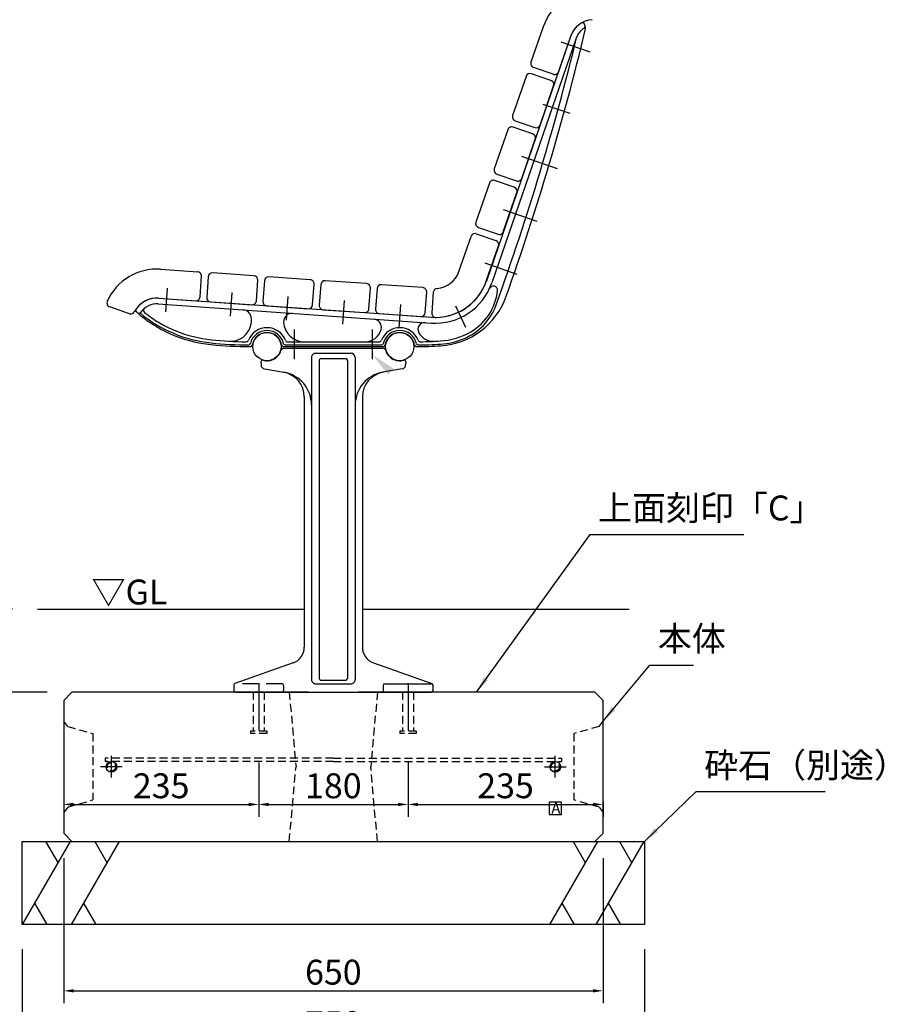
# Model space of a CAD drawing. Extents: x 0 to 4200, y 0 to 2970.
# Drawn here: x 1796 to 2838, y 595 to 1783 of the extents above; entities that cross this region are included whole.
import ezdxf

# ---------------------------------------------------------------- set-up
doc = ezdxf.new("R2010")
doc.units = 0
doc.header["$LTSCALE"] = 3
for name, pattern in [('CENTER2', [28.575000000000003, 19.05, -3.175, 3.175, -3.175]), ('HIDDEN', [9.524999999999999, 6.35, -3.175]), ('HIDDEN2', [4.762499999999999, 3.175, -1.5875]), ('PHANTOM2', [31.750000000000004, 15.875, -3.175, 3.175, -3.175, 3.175, -3.175])]:
    doc.linetypes.add(name, pattern=pattern)
doc.layers.get('0').update_dxf_attribs({"linetype": 'CONTINUOUS'})
doc.layers.get('DEFPOINTS').update_dxf_attribs({"linetype": 'CONTINUOUS'})
for name, color, linetype in [('P001', 131, 'CONTINUOUS'), ('P002', 181, 'CONTINUOUS'), ('P003', 231, 'CONTINUOUS'), ('P009', 51, 'CONTINUOUS'), ('P019', 71, 'CONTINUOUS'), ('P902', 185, 'CONTINUOUS'), ('P909', 55, 'CONTINUOUS'), ('P918', 25, 'CONTINUOUS'), ('P919', 75, 'CONTINUOUS'), ('P_1CENTER', 2, 'CONTINUOUS'), ('P_2DIM', 6, 'CONTINUOUS'), ('P_3TEXT', 60, 'CONTINUOUS'), ('P_7THICK', 7, 'CONTINUOUS')]:
    doc.layers.add(name, color=color, linetype=linetype)
doc.styles.add('BIGFONT', font='simplex.shx', dxfattribs={"bigfont": 'bigfont.shx'})
doc.dimstyles.new('DIMBIGFONT$0', dxfattribs={"dimtxt": 3, "dimasz": 1.2, "dimexe": 1.5, "dimexo": 3, "dimgap": 0.75, "dimtad": 1, "dimdec": 1, "dimdsep": 46, "dimtxsty": 'BIGFONT', "dimblk1": 'DOT', "dimblk2": 'DOT', "dimsah": 1, "dimcen": 0, "dimclrt": 230, "dimadec": 0, "dimazin": 0, "dimtfac": 0.6, "dimtdec": 1, "dimtofl": 0, "dimtmove": 2, "dimatfit": 3, "dimldrblk": 'DOT', "dimfxl": 1, "dimtvp": 1, "dimtolj": 1, "dimarcsym": 0})
doc.dimstyles.new('DIMBIGFONT$7', dxfattribs={"dimtxt": 3, "dimasz": 2, "dimexe": 1.5, "dimexo": 3, "dimgap": 0.75, "dimtad": 1, "dimdec": 1, "dimdsep": 46, "dimtxsty": 'BIGFONT', "dimcen": 0, "dimclrt": 230, "dimadec": 0, "dimazin": 0, "dimtfac": 0.6, "dimtdec": 1, "dimtofl": 0, "dimtmove": 0, "dimatfit": 3, "dimfxl": 1, "dimtvp": 1, "dimtolj": 1, "dimarcsym": 0})

# ---------------------------------------------------------------- blocks, each defined once
blk = doc.blocks.new('*D6')
at = {"layer": 'DEFPOINTS', "color": 0}
for p in [(1669.783860454967, 791.839062122446), (1798.861535853299, 791.839062122446), (1798.861535853299, 691.839062122446)]:
    blk.add_point(p, dxfattribs=at)
at = {"layer": 'P_2DIM', "color": 0, "lineweight": -2}
for p, q in [((1768.861535853299, 791.839062122446), (1654.783860454967, 791.839062122446)), ((1669.783860454967, 703.839062122446), (1669.783860454967, 779.839062122446)), ((1768.861535853299, 691.839062122446), (1654.783860454967, 691.839062122446))]:
    blk.add_line(p, q, dxfattribs=at)
at = {"layer": 'P_2DIM', "color": 0}
for points in [[(1667.783860454967, 779.839062122446), (1671.783860454967, 779.839062122446), (1669.783860454967, 791.839062122446)], [(1667.783860454967, 703.839062122446), (1671.783860454967, 703.839062122446), (1669.783860454967, 691.839062122446)]]:
    blk.add_solid(points, dxfattribs=at)
at = {"layer": 'P_2DIM', "color": 230, "insert": (1647.283860454967, 741.8390621224462), "char_height": 30, "attachment_point": 5, "rotation": 90, "style": 'BIGFONT'}
blk.add_mtext('\\A1;100', dxfattribs=at)
blk = doc.blocks.new('_ClosedBlank')
at = {"color": 0, "linetype": 'ByBlock', "lineweight": -2}
for p, q in [((-1, 0.1666666666666667), (0, 0)), ((-1, 0.1666666666666667), (-1, -0.1666666666666667)), ((0, 0), (-1, -0.1666666666666667))]:
    blk.add_line(p, q, dxfattribs=at)
blk = doc.blocks.new('_DOT')
at = {"color": 0, "linetype": 'ByBlock'}
blk.add_line((-0.5, 0), (-1, 0), dxfattribs=at)
at = {"color": 0, "linetype": 'ByBlock', "const_width": 0.5}
blk.add_lwpolyline([(-0.25, 0, 1), (0.25, 0, 1)], format="xyb", close=True, dxfattribs=at)
blk = doc.blocks.new('*D7')
at = {"layer": 'DEFPOINTS', "color": 0}
for p in [(1669.783860454967, 971.839062122446), (1858.861535853298, 971.839062122446), (1798.861535853299, 791.839062122446)]:
    blk.add_point(p, dxfattribs=at)
at = {"layer": 'P_2DIM', "color": 0, "lineweight": -2}
for p, q in [((1828.861535853298, 971.839062122446), (1654.783860454967, 971.839062122446)), ((1669.783860454967, 803.839062122446), (1669.783860454967, 959.839062122446)), ((1768.861535853299, 791.839062122446), (1654.783860454967, 791.839062122446))]:
    blk.add_line(p, q, dxfattribs=at)
at = {"layer": 'P_2DIM', "color": 0}
for points in [[(1667.783860454967, 959.839062122446), (1671.783860454967, 959.839062122446), (1669.783860454967, 971.839062122446)], [(1667.783860454967, 803.839062122446), (1671.783860454967, 803.839062122446), (1669.783860454967, 791.839062122446)]]:
    blk.add_solid(points, dxfattribs=at)
at = {"layer": 'P_2DIM', "color": 230, "insert": (1647.283860454967, 881.8390621224462), "char_height": 30, "attachment_point": 5, "rotation": 90, "style": 'BIGFONT'}
blk.add_mtext('\\A1;180', dxfattribs=at)
blk = doc.blocks.new('*D8')
at = {"layer": 'DEFPOINTS', "color": 0}
for p in [(1669.783860454967, 1071.83906212245), (1817.360993743931, 1071.83906212245), (1858.861535853298, 971.839062122446)]:
    blk.add_point(p, dxfattribs=at)
at = {"layer": 'P_2DIM', "color": 0, "lineweight": -2}
for p, q in [((1787.360993743931, 1071.83906212245), (1654.783860454967, 1071.83906212245)), ((1669.783860454967, 983.839062122446), (1669.783860454967, 1059.83906212245)), ((1828.861535853298, 971.839062122446), (1654.783860454967, 971.839062122446))]:
    blk.add_line(p, q, dxfattribs=at)
at = {"layer": 'P_2DIM', "color": 0}
for points in [[(1667.783860454967, 1059.83906212245), (1671.783860454967, 1059.83906212245), (1669.783860454967, 1071.83906212245)], [(1667.783860454967, 983.839062122446), (1671.783860454967, 983.839062122446), (1669.783860454967, 971.839062122446)]]:
    blk.add_solid(points, dxfattribs=at)
at = {"layer": 'P_2DIM', "color": 230, "insert": (1647.283860454967, 1021.839062122448), "char_height": 30, "attachment_point": 5, "rotation": 90, "style": 'BIGFONT'}
blk.add_mtext('\\A1;100', dxfattribs=at)
blk = doc.blocks.new('*D13')
at = {"layer": 'DEFPOINTS', "color": 0}
for p in [(1798.861535853299, 691.839062122446), (2548.861535853299, 691.839062122446), (2548.861535853299, 549.6162140459162)]:
    blk.add_point(p, dxfattribs=at)
at = {"layer": 'P_2DIM', "color": 0, "lineweight": -2}
for p, q in [((1798.861535853299, 661.839062122446), (1798.861535853299, 534.6162140459162)), ((2548.861535853299, 661.839062122446), (2548.861535853299, 534.6162140459162)), ((1810.861535853299, 549.6162140459162), (2536.861535853299, 549.6162140459162))]:
    blk.add_line(p, q, dxfattribs=at)
at = {"layer": 'P_2DIM', "color": 0}
for points in [[(1810.861535853299, 551.6162140459162), (1810.861535853299, 547.6162140459162), (1798.861535853299, 549.6162140459162)], [(2536.861535853299, 551.6162140459162), (2536.861535853299, 547.6162140459162), (2548.861535853299, 549.6162140459162)]]:
    blk.add_solid(points, dxfattribs=at)
at = {"layer": 'P_2DIM', "color": 230, "insert": (2173.861535853299, 572.1162140459162), "char_height": 30, "attachment_point": 5, "style": 'BIGFONT'}
blk.add_mtext('\\A1;750', dxfattribs=at)
blk = doc.blocks.new('*D14')
at = {"layer": 'DEFPOINTS', "color": 0}
for p in [(1848.861535853298, 801.839062122446), (2498.861535853298, 801.839062122446), (2498.861535853298, 611.6821485384387)]:
    blk.add_point(p, dxfattribs=at)
at = {"layer": 'P_2DIM', "color": 0, "lineweight": -2}
for p, q in [((1848.861535853298, 771.839062122446), (1848.861535853298, 596.6821485384387)), ((2498.861535853298, 771.839062122446), (2498.861535853298, 596.6821485384387)), ((1860.861535853298, 611.6821485384387), (2486.861535853298, 611.6821485384387))]:
    blk.add_line(p, q, dxfattribs=at)
at = {"layer": 'P_2DIM', "color": 0}
for points in [[(1860.861535853298, 613.6821485384387), (1860.861535853298, 609.6821485384387), (1848.861535853298, 611.6821485384387)], [(2486.861535853298, 613.6821485384387), (2486.861535853298, 609.6821485384387), (2498.861535853298, 611.6821485384387)]]:
    blk.add_solid(points, dxfattribs=at)
at = {"layer": 'P_2DIM', "color": 230, "insert": (2173.861535853298, 634.1821485384387), "char_height": 30, "attachment_point": 5, "style": 'BIGFONT'}
blk.add_mtext('\\A1;650', dxfattribs=at)
blk = doc.blocks.new('*D23')
at = {"layer": 'DEFPOINTS', "color": 0}
for p in [(2083.858798015568, 916.8513124380004), (2263.858798015568, 916.8513124380004), (2263.858798015568, 836.422484630905)]:
    blk.add_point(p, dxfattribs=at)
at = {"layer": 'P_2DIM', "color": 0, "lineweight": -2}
for p, q in [((2083.858798015568, 886.8513124380004), (2083.858798015568, 821.422484630905)), ((2263.858798015568, 886.8513124380004), (2263.858798015568, 821.422484630905)), ((2095.858798015568, 836.422484630905), (2251.858798015568, 836.422484630905))]:
    blk.add_line(p, q, dxfattribs=at)
at = {"layer": 'P_2DIM', "color": 0}
for points in [[(2095.858798015568, 838.422484630905), (2095.858798015568, 834.422484630905), (2083.858798015568, 836.422484630905)], [(2251.858798015568, 838.422484630905), (2251.858798015568, 834.422484630905), (2263.858798015568, 836.422484630905)]]:
    blk.add_solid(points, dxfattribs=at)
at = {"layer": 'P_2DIM', "color": 230, "insert": (2173.858798015568, 858.922484630905), "char_height": 30, "attachment_point": 5, "style": 'BIGFONT'}
blk.add_mtext('\\A1;180', dxfattribs=at)
blk = doc.blocks.new('*D24')
at = {"layer": 'DEFPOINTS', "color": 0}
for p in [(2263.858798015568, 916.8513124380004), (2498.861535853299, 869.7376786263928), (2498.861535853299, 836.422484630905)]:
    blk.add_point(p, dxfattribs=at)
at = {"layer": 'P_2DIM', "color": 0, "lineweight": -2}
for p, q in [((2263.858798015568, 886.8513124380004), (2263.858798015568, 821.422484630905)), ((2275.858798015568, 836.422484630905), (2486.861535853299, 836.422484630905)), ((2498.861535853299, 839.7376786263928), (2498.861535853299, 821.422484630905))]:
    blk.add_line(p, q, dxfattribs=at)
at = {"layer": 'P_2DIM', "color": 0}
for points in [[(2275.858798015568, 838.422484630905), (2275.858798015568, 834.422484630905), (2263.858798015568, 836.422484630905)], [(2486.861535853299, 838.422484630905), (2486.861535853299, 834.422484630905), (2498.861535853299, 836.422484630905)]]:
    blk.add_solid(points, dxfattribs=at)
at = {"layer": 'P_2DIM', "color": 230, "insert": (2381.360166934433, 858.922484630905), "char_height": 30, "attachment_point": 5, "style": 'BIGFONT'}
blk.add_mtext('\\A1;235', dxfattribs=at)

msp = doc.modelspace()

# ---------------------------------------------------------------- linework, layer by layer
at = {"layer": 'P001'}
for p, q in [((2426.692153754935, 1773.822761514828), (2412.041586804364, 1731.274425612862)), ((2459.785303900906, 1762.427876108828), (2445.134736950335, 1719.879540206861)), ((2438.779303300056, 1716.779788101146), (2415.141338910078, 1724.918991962584)), ((2414.036123561324, 1644.920376355603), (2390.398159171338, 1653.059580217032)), ((2384.042725521067, 1649.959828111325), (2367.76431779821, 1602.683899331357)), ((2400.857467944181, 1591.289013925354), (2417.135875667038, 1638.564942705325)), ((2370.86406990391, 1596.328465681072), (2394.502034293895, 1588.189261819647)), ((2361.904091017976, 1585.664564970575), (2345.625683295119, 1538.388636190608)), ((2391.897489058232, 1580.625113214853), (2368.259524668261, 1588.764317076282)), ((2378.718833441089, 1526.993750784604), (2394.997241163946, 1574.269679564571)), ((2348.725435400833, 1532.033202540322), (2372.363399790804, 1523.893998678897)), ((2325.114889564313, 1478.820965927854), (2339.765456514899, 1521.369301829822)), ((2346.12089016517, 1524.469053935529), (2369.758854555155, 1516.329850074104)), ((2358.208039710298, 1467.426080521854), (2372.85860666087, 1509.974416423818)), ((1965.460501498281, 1481.680725389335), (2010.350883759966, 1478.541684070853)), ((2013.246009798953, 1448.265980194337), (2014.98992164254, 1473.205081450833)), ((2146.019594595316, 1469.054803641651), (2096.141392082325, 1472.542627328854)), ((2090.804789462301, 1467.903589446276), (2089.0608776187, 1442.964488189784)), ((2148.91472063429, 1438.779099765135), (2150.658632477891, 1463.718201021631)), ((2281.688305430653, 1459.567923212449), (2231.810102917647, 1463.055746899656)), ((2226.473500297638, 1458.416709017077), (2224.729588454036, 1433.477607760582)), ((2284.583431469626, 1429.292219335933), (2286.327343313227, 1454.231320592429)), ((2294.332897162705, 1454.031378184492), (2292.578501788579, 1428.942355456816)), ((1963.01902491723, 1446.765983630241), (2007.90940717893, 1443.626942311755)), ((2093.699915501275, 1437.62788556976), (2143.578118014266, 1434.140061882553)), ((1928.172606456152, 1428.117073819372), (1904.392542382615, 1436.305206525692)), ((2229.368626336611, 1428.141005140562), (2279.246828849602, 1424.653181453355))]:
    msp.add_line(p, q, dxfattribs=at)
for points in [[(2406.18136002414, 1714.255091252078), (2389.902952301283, 1666.979162472111, 0.4142135623730974), (2393.002704406983, 1660.623728821829), (2416.640668796968, 1652.4845249604, 0.4142135623730971), (2422.996102447254, 1655.584277066111), (2439.274510170111, 1702.860205846078, 0.4142135623730949), (2436.174758064397, 1709.215639496357), (2412.536793674426, 1717.354843357789, 0.4142135623730919)], [(2025.865560083603, 1442.371325784363), (2075.743762596594, 1438.883502097156, 0.414213562373107), (2081.080365216618, 1443.522539979734), (2082.824277060219, 1468.46164123623, 0.4142135623730938), (2078.185239177645, 1473.79824385625), (2028.307036664653, 1477.286067543457, 0.4142135623730974), (2022.97043404463, 1472.647029660878), (2021.226522201028, 1447.707928404383, 0.4142135623730938)], [(2161.534270918939, 1432.884445355161), (2211.41247343193, 1429.396621667954, 0.4142135623730974), (2216.749076051954, 1434.035659550533), (2218.492987895555, 1458.974760807032, 0.4142135623730971), (2213.853950012981, 1464.311363427048), (2163.97574749999, 1467.799187114255, 0.4142135623730949), (2158.639144879966, 1463.160149231677), (2156.895233036365, 1438.221047975181, 0.4142135623730919)]]:
    msp.add_lwpolyline(points, format="xyb", close=True, dxfattribs=at)
for centre, radius, start, end in [((2488.150861168891, 1752.66083147511), 65, 90.78019184699295, 160.9999999999673), ((2488.150861168891, 1752.66083147511), 30, 94.21321070179232, 160.9999999999673), ((2416.769179682364, 1729.646584840575), 5, 160.9999999999673, 250.9999999997364), ((2440.407144072349, 1721.507380979143), 5, 250.9999999997364, 340.9999999999673), ((2388.770318399052, 1648.331987339039), 5.000000000000516, 70.99999999973633, 160.9999999999673), ((2412.408282789038, 1640.192783477607), 4.999999999999021, 340.9999999999673, 70.99999999973633), ((2372.49191067621, 1601.056058559068), 5.00000000000065, 160.9999999999673, 250.9999999997364), ((2396.129875066195, 1592.916854697643), 5.000000000000086, 250.9999999997364, 340.9999999999673), ((2366.631683895976, 1584.036724198289), 4.999999999999332, 70.99999999973633, 160.9999999999673), ((2390.269648285961, 1575.897520336857), 4.999999999998874, 340.9999999999673, 70.99999999973633), ((2350.353276173119, 1536.760795418318), 5.00000000000065, 160.9999999999673, 250.9999999997364), ((2344.493049392884, 1519.741461057539), 5, 70.99999999973633, 160.9999999999673), ((2373.991240563089, 1528.621591556893), 5.000000000002236, 250.9999999997364, 340.9999999999673), ((2368.13101378287, 1511.602257196107), 5, 340.9999999999673, 70.99999999973633), ((1960.926330704926, 1416.839062122446), 65, 86.00000000012045, 156.2198081529087), ((2010.002101391248, 1473.55386381955), 5, 355.9999999999125, 86.00000000012045), ((2095.792609713593, 1467.554807077558), 4.999999999997726, 86.00000000012045, 175.9999999999125), ((2296.749332296342, 1488.588010561572), 30, 274.2132107017923, 340.9999999999673), ((2145.670812226599, 1464.066983390348), 5, 355.9999999999125, 86.00000000012045), ((2231.46132054893, 1458.067926648356), 5.000000000000231, 86.00000000012045, 175.9999999999125), ((2296.749332296342, 1488.588010561572), 65, 270.7801918472014, 340.9999999999673), ((2281.339523061921, 1454.58010296115), 4.999999999996371, 355.9999999999125, 86.00000000012045), ((2299.320717414012, 1453.682595815768), 5, 94.21321070179232, 175.9999999999125), ((1906.020383154886, 1441.032799403689), 5, 156.2198081529087, 250.9999999997364), ((1960.926330704926, 1416.839062122446), 30, 86.00000000012045, 152.7867892984503), ((2008.258189547661, 1448.614762563054), 5, 266.0000000001205, 355.9999999999125), ((2094.048697869992, 1442.615705821059), 4.999999999998181, 175.9999999999125, 266.0000000001205), ((2143.926900382998, 1439.127882133853), 5, 266.0000000001205, 355.9999999999125), ((1929.800447228437, 1432.844666697368), 5, 250.9999999997364, 332.7867892984503), ((2229.717408705328, 1433.128825391861), 5.000000000000032, 175.9999999999125, 266.0000000001205), ((2279.595611218319, 1429.641001704654), 5.000000000000032, 266.0000000001205, 355.9999999999125), ((2297.566322039871, 1428.593573088095), 5, 175.9999999999125, 270.7801918472014)]:
    msp.add_arc(centre, radius, start, end, dxfattribs=at)
at = {"layer": 'P002'}
for p, q in [((2476.682177635135, 1776.608567661576), (2476.086093501632, 1777.848864407164)), ((2459.818290039315, 1762.443615683714), (2358.241025848634, 1467.441820096752)), ((2466.436920068503, 1760.164638602515), (2364.859655877844, 1465.162843015558)), ((1962.563715739394, 1439.798774853345), (2291.759852325107, 1416.779138517759)), ((1963.052011055595, 1446.781723205135), (2292.248147641338, 1423.762086869581)), ((2118.838459130966, 1394.206762789763), (2228.950584852355, 1394.206762789763)), ((2114.510050119745, 1388.406762789764), (2233.278993863569, 1388.406762789764))]:
    msp.add_line(p, q, dxfattribs=at)
for centre, radius, start, end in [((-586.2169507176732, 2504.180344411518), 3150.366602152018, 340.4329398275344, 346.5225254214329), ((2488.183847307257, 1752.676571050009), 30, 119.7648899573665, 160.9999999999673), ((2488.183847307257, 1752.676571050009), 23, 122.3794571347049, 160.9999999999673), ((2474.283468132955, 1776.982526262896), 2, 25.66884619933154, 119.7648899576122), ((2474.260222405777, 1774.634090709638), 3, 302.3794571347049, 19.67867478186845), ((2467.669050791766, 1772.27687694023), 10, 19.67867478186845, 25.66884619909853), ((2467.669050791766, 1772.276876940226), 10, 346.5225254214329, 25.66884619933154), ((2296.782318434693, 1488.603750136471), 72, 265.9999999999125, 340.9999999999673), ((2296.782318434693, 1488.603750136471), 65, 265.9999999999125, 340.9999999999673), ((2366.68341227794, 1456.310762050532), 5, 353.9775121678371, 155.2039527235291), ((2297.413942377141, 1479.233217991464), 90, 273.6385499375895, 340.4329398275344), ((2307.014564713798, 1462.605889560571), 65, 300.0021444743815, 353.9775121678371), ((1960.959316843277, 1416.854801697347), 30, 85.99999999991252, 147.1190621867333), ((1960.959316843277, 1416.854801697347), 23, 85.99999999991252, 145.5477518037125), ((1937.444901973242, 1432.055863940488), 2, 147.1190621867552, 228.3433939119788), ((2042.461922213988, 1550.104266978205), 160, 228.3433939119788, 264.2722447116003), ((1939.519769879509, 1431.56350068768), 3, 229.0285790822912, 325.5477518037125), ((1947.972853366591, 1432.065053712642), 3, 130.4905914994983, 231.3231186824682), ((2042.461922213988, 1550.104266978205), 154.2, 231.3231186824682, 264.2722447116003), ((2064.837475371227, 1422.622677915995), 10, 10.28174817719216, 85.99999999991252), ((2123.93127438279, 1418.490436945478), 10, 85.99999999991252, 182.7372042350825), ((2050.078346177557, 1419.945346138913), 25, 266.7847453793692, 10.28174817719216), ((2138.914160529486, 1419.206762789763), 25, 182.7372042350825, 270), ((2221.724546175763, 1411.652065219463), 10, 345.1985777636643, 85.99999999991252), ((2283.790680755425, 1409.316862094809), 8, 85.99999999991252, 207.0231014747471), ((2093.894521991664, 1387.406762789764), 23.8, 21.44892252758748, 158.4222202341366), ((2093.894521991664, 1387.406762789764), 18, 10.98057542766385, 168.9923163571819), ((2212.056375701242, 1414.206762789763), 20, 270, 345.1985777636643), ((2253.894521991664, 1387.406762789764), 23.8, 21.57777976586339, 158.5510774723883), ((2253.894521991664, 1387.406762789764), 18, 11.00768364281805, 169.0194245723361), ((2294.480561602119, 1414.769058658232), 20, 207.0231014747471, 272.7905012776112), ((2297.413942377141, 1479.233217991464), 84.2, 273.6385499375895, 300.0021444743815), ((2076.394521991664, 1888.406762789762), 500, 264.2722447116003, 269.6410478579537), ((2076.394521991664, 1888.406762789762), 494.2, 264.2722447116003, 269.1342509185363), ((2068.972687950314, 1397.262836450991), 3, 269.1342509185363, 338.4222202341366), ((2073.280888681329, 1391.416516117246), 3, 269.6410478579537, 348.9923163571819), ((2114.510050119745, 1391.406762789764), 3, 190.9805754276639, 270), ((2118.838459130966, 1397.206762789763), 3, 201.4489225276117, 270), ((2228.950584852355, 1397.206762789763), 3, 270, 338.5510774723883), ((2233.278993863569, 1391.406762789764), 3, 270, 349.0194245723362), ((2274.508155301992, 1391.416516117246), 3, 191.0076836428181, 270.3589521420463), ((2271.394521991664, 1888.406762789762), 500, 270.3589521420463, 273.6385499375895), ((2278.816356033007, 1397.262836450991), 3, 201.5777797658634, 270.8657490814637), ((2271.394521991664, 1888.406762789762), 494.2, 270.8657490814637, 273.6385499375895)]:
    msp.add_arc(centre, radius, start, end, dxfattribs=at)
at = {"layer": 'P003'}
for centre in [(2093.861535853299, 1388.391023214863), (2253.856060243881, 1388.391022334454)]:
    msp.add_circle(centre, 17, dxfattribs=at)
at = {"layer": 'P009'}
for p, q in [((2113.224968975701, 1386.384898741071), (2234.492627055435, 1386.384898741071)), ((2086.576722324549, 1370.032040625203), (2086.708552287011, 1366.256924429788)), ((2261.140873706587, 1370.032040625203), (2261.009043744125, 1366.256924429788)), ((2090.837265533759, 1361.507383148248), (2114.068243345573, 1357.411134971782)), ((2256.880330497377, 1361.507383148248), (2233.649352685563, 1357.411134971782)), ((2138.858798015564, 1327.866902381425), (2138.858798015593, 1026.03520036145)), ((2208.858798015564, 1327.866902381425), (2208.858798015564, 1026.03520036145)), ((2125.515200370268, 1007.175393689784), (2055.193157780115, 982.3558492462141)), ((2222.202395660868, 1007.175393689784), (2292.524438251014, 982.3558492462141)), ((2053.858798015586, 980.4698685790461), (2053.858798015586, 973.8848987410709)), ((2053.858798015586, 979.8848987410854), (2053.858798015586, 973.8848987410709)), ((2233.858798015557, 979.8848987410854), (2233.858798015557, 973.8848987410854)), ((2235.858798015557, 981.8848987410854), (2291.85879801555, 981.8848987410854)), ((2293.85879801555, 980.4698685790461), (2293.85879801555, 973.8848987410709)), ((2055.858798015586, 971.8848987410854), (2291.85879801555, 971.8848987410709))]:
    msp.add_line(p, q, dxfattribs=at)
for centre, radius, start, end in [((2093.861535853292, 1389.390641214861), 18, 254.6745424771292, 345.505496668504), ((2113.224968975701, 1384.384898741071), 2, 90, 165.5054966685039), ((2234.492627055435, 1384.384898741071), 2, 14.49450333149606, 90), ((2253.856060177844, 1389.390641214861), 18, 194.4945033314961, 285.3254575228708), ((2088.575503978587, 1370.101839618608), 2, 74.67454247712918, 182.0000000002123), ((2091.705506422099, 1366.431421913305), 5, 182.0000000002123, 259.9999999999417), ((2256.012089609038, 1366.431421913305), 5, 280.0000000000583, 357.9999999997877), ((2259.142092052549, 1370.101839618608), 2, 357.9999999997877, 105.3254575228708), ((2108.858798015564, 1327.866902381425), 30, 0, 79.99999999994168), ((2238.858798015572, 1327.866902381425), 30, 100.0000000000583, 180), ((2118.858798015564, 1026.03520036145), 20, 289.4400348282016, 0), ((2228.858798015564, 1026.03520036145), 20, 180, 250.5599651717984), ((2055.858798015586, 980.4698685790461), 2, 109.4400348282017, 180), ((2055.858798015586, 980.4698685790461), 2, 109.4400348282017, 180), ((2055.858798015586, 973.8848987410709), 2, 180, 270), ((2055.858798015586, 973.8848987410709), 2, 180, 270), ((2235.858798015557, 979.8848987410854), 2, 90, 180), ((2235.858798015557, 973.8848987410854), 2, 180, 270), ((2291.85879801555, 979.8848987410854), 2, 0, 90), ((2291.85879801555, 973.8848987410709), 2, 270, 0), ((2291.85879801555, 980.4698685790461), 2, 0, 70.55996517179834)]:
    msp.add_arc(centre, radius, start, end, dxfattribs=at)
at = {"layer": 'P019'}
for p, q in [((1858.861535853298, 971.839062122446), (1848.861535853298, 961.839062122446)), ((1848.861535853298, 961.839062122446), (1848.861535853298, 801.839062122446)), ((2143.861535853299, 971.839062122446), (1858.861535853298, 971.839062122446)), ((2488.861535853298, 971.839062122446), (2203.861535853299, 971.839062122446)), ((2498.861535853298, 961.839062122446), (2488.861535853298, 971.839062122446)), ((2498.861535853298, 801.8390621224455), (2498.861535853298, 961.839062122446)), ((1848.861535853298, 801.839062122446), (1858.861535853298, 791.839062122446)), ((2488.861535853298, 791.839062122446), (2498.861535853298, 801.839062122446)), ((1798.861535853299, 791.839062122446), (2548.861535853299, 791.839062122446)), ((1798.861535853299, 691.839062122446), (1798.861535853299, 791.839062122446)), ((1858.861535853298, 791.839062122446), (2488.861535853298, 791.839062122446)), ((2548.861535853299, 791.839062122446), (2548.861535853299, 691.839062122446)), ((2548.861535853299, 691.839062122446), (1798.861535853299, 691.839062122446))]:
    msp.add_line(p, q, dxfattribs=at)
for centre in [(1906.361535853298, 881.8390621224464), (2441.361535853298, 881.8390621224464)]:
    msp.add_circle(centre, 6.5, dxfattribs=at)
at = {"layer": 'P902'}
for p, q in [((2115.831932960144, 1390.406762789764), (2231.957111023177, 1390.406762789764)), ((2115.831932960147, 1390.406762789762), (2231.957111023185, 1390.406762789762))]:
    msp.add_line(p, q, dxfattribs=at)
for centre, radius, start, end in [((-586.2169507176732, 2504.180344411518), 3142.366602152018, 340.1822504184265, 346.3462601351448), ((2304.191156296263, 1462.557805807802), 70, 292.1177873867351, 340.1822504184265), ((2042.461922213988, 1550.104266978205), 158, 230.0269955313337, 264.2722447116003), ((2093.894521991664, 1387.406762789764), 20.5, 12.83958840692666, 167.1086685150768), ((2093.894521991664, 1387.406762789762), 20.5, 12.83958840692507, 167.1086685151815), ((2253.894521991664, 1387.406762789764), 20.5, 12.89133148492322, 167.1604115930733), ((2253.894521991664, 1387.406762789762), 20.5, 12.89133148481845, 167.1604115930749), ((2076.394521991664, 1888.406762789762), 498, 264.2722447116003, 269.4879252542477), ((2076.394521991664, 1888.406762789762), 498, 264.2722447116006, 269.4879252542477), ((2071.961635403655, 1392.426572140481), 2, 269.4879252544562, 347.1086685150768), ((2071.961635403655, 1392.426572140481), 2, 269.4879252544561, 347.1086685151815), ((2115.831932960136, 1392.406762789764), 2, 192.8395884069267, 270.0000000002084), ((2115.831932960144, 1392.406762789762), 2, 192.8395884069251, 270.0000000002084), ((2231.957111023177, 1392.406762789764), 2, 270, 347.1604115930734), ((2231.957111023185, 1392.406762789762), 2, 270, 347.1604115930749), ((2275.827408579673, 1392.426572140481), 2, 192.8913314849232, 270.5120747457523), ((2275.827408579673, 1392.426572140481), 2, 192.8913314848184, 270.5120747457523), ((2271.394521991664, 1888.406762789762), 498, 270.5120747457523, 273.6385499375895), ((2271.394521991664, 1888.406762789762), 498, 270.5120747457523, 273.6385499375888), ((2297.413942377141, 1479.233217991464), 88, 273.6385499375895, 292.1177873867351), ((2297.413942377141, 1479.233217991464), 88, 273.6385499375888, 292.1177873867246)]:
    msp.add_arc(centre, radius, start, end, dxfattribs=at)
at = {"layer": 'P909'}
for p, q in [((2152.550587897145, 1380.384899414883), (2195.16700817892, 1380.38489922338)), ((2147.550587874677, 1375.384899414883), (2147.550587874677, 986.8848986167247)), ((2156.858798015572, 1371.98489939194), (2156.858798015572, 988.2848986539573)), ((2158.858798027184, 1373.98489939194), (2188.858798027184, 1373.98489921771)), ((2190.858798015564, 1371.98489921771), (2190.858798015564, 988.2848988281874)), ((2200.167008156452, 1375.38489922338), (2200.167008156444, 986.8848986167247)), ((2158.858798028014, 986.2848986539573), (2188.858798027999, 986.2848988281874)), ((2152.550053083403, 981.8848986453193), (2195.168491793323, 981.884898836837))]:
    msp.add_line(p, q, dxfattribs=at)
at = {"layer": 'P909', "linetype": 'HIDDEN'}
for p, q in [((2111.859753213699, 981.8568326120874), (2055.859758951519, 981.8314823661092)), ((2113.860658374704, 979.8577381829343), (2113.863374472488, 973.8577387977018))]:
    msp.add_line(p, q, dxfattribs=at)
at = {"layer": 'P909'}
for centre, radius, start, end in [((2152.550587874677, 1375.384899414883), 5, 89.99999974236714, 180), ((2195.167008156452, 1375.38489922338), 5, 0, 89.99999974236714), ((2158.858798015572, 1371.98489939194), 2, 89.99999966691155, 180), ((2188.858798015564, 1371.98489921771), 2, 0, 89.99999966691155), ((2107.550587874684, 1317.943309006845), 40, 0, 80.33382256175967), ((2240.167008156444, 1317.943309006845), 40, 99.66617743824034, 180), ((2152.550587874684, 986.8848986167247), 5, 180, 270.0000003151625), ((2158.858798015572, 988.2848986539573), 2, 180, 270.0000003560169), ((2188.858798015564, 988.2848988281874), 2, 270.0000003560169, 0), ((2195.167008156444, 986.8848986167247), 5, 269.9999996844206, 0)]:
    msp.add_arc(centre, radius, start, end, dxfattribs=at)
at = {"layer": 'P909', "linetype": 'HIDDEN'}
for centre, start, end in [((2111.860658579626, 979.8568328170074), 0.0259368242527056, 90.0259368241485), ((2111.86337467741, 973.8568334317749), 270.0259368241485, 0.0259368242527056)]:
    msp.add_arc(centre, 2, start, end, dxfattribs=at)
at = {"layer": 'P918', "linetype": 'HIDDEN2'}
for p, q in [((2173.861535853298, 892.3390621224462), (1898.861535853298, 892.339062122446)), ((1898.861535853298, 892.339062122446), (1898.861535853298, 888.3390621224464)), ((2173.861535853298, 892.3390621224462), (2448.861535853298, 892.339062122446)), ((2448.861535853298, 892.339062122446), (2448.861535853298, 888.3390621224464)), ((2173.861535853298, 888.3390621224464), (1898.861535853298, 888.3390621224464)), ((2173.861535853298, 888.3390621224464), (2448.861535853298, 888.3390621224464))]:
    msp.add_line(p, q, dxfattribs=at)
for centre in [(1906.361535853298, 881.8390621224464), (2441.361535853298, 881.8390621224464)]:
    msp.add_circle(centre, 5, dxfattribs=at)
at = {"layer": 'P919', "linetype": 'HIDDEN2'}
for p, q in [((2077.358798015568, 971.8848987410781), (2077.358798015568, 924.8848987410781)), ((2090.358798015568, 971.8848987410781), (2090.358798015568, 924.8848987410781)), ((2120.679717671481, 971.839062122446), (2128.861535853298, 881.8390621224464)), ((2227.043354035116, 971.839062122446), (2218.861535853298, 881.8390621224464)), ((2257.358798015568, 971.8848987410781), (2257.358798015568, 924.8848987410781)), ((2270.358798015568, 971.8848987410781), (2270.358798015568, 924.8848987410781)), ((1853.669155591502, 930.4654564829593), (1848.861535853298, 936.8390621224462)), ((1853.669155591502, 930.4654564829593), (1883.861535853298, 921.839062122446)), ((2494.053916115094, 930.4654564829593), (2463.861535853298, 921.839062122446)), ((2494.053916115094, 930.4654564829593), (2498.861535853298, 936.8390621224462)), ((1883.861535853298, 921.839062122446), (1883.861535853298, 841.839062122446)), ((2073.858798015568, 924.8848987410781), (2073.858798015568, 921.8848987410781)), ((2093.858798015568, 924.8848987410781), (2073.858798015568, 924.8848987410781)), ((2093.858798015568, 921.8848987410781), (2073.858798015568, 921.8848987410781)), ((2093.858798015568, 924.8848987410781), (2093.858798015568, 921.8848987410781)), ((2253.858798015568, 924.8848987410781), (2253.858798015568, 921.8848987410781)), ((2273.858798015568, 924.8848987410781), (2253.858798015568, 924.8848987410781)), ((2273.858798015568, 921.8848987410781), (2253.858798015568, 921.8848987410781)), ((2273.858798015568, 924.8848987410781), (2273.858798015568, 921.8848987410781)), ((2463.861535853298, 921.839062122446), (2463.861535853298, 841.839062122446)), ((2120.67971767148, 791.839062122446), (2128.861535853298, 881.839062122446)), ((2227.043354035117, 791.839062122446), (2218.861535853298, 881.839062122446)), ((1853.669155591502, 833.2126677619326), (1848.861535853298, 826.8390621224457)), ((1853.669155591502, 833.2126677619326), (1883.861535853298, 841.839062122446)), ((2494.053916115094, 833.2126677619326), (2463.861535853298, 841.839062122446)), ((2494.053916115094, 833.2126677619326), (2498.861535853298, 826.8390621224457))]:
    msp.add_line(p, q, dxfattribs=at)
at = {"layer": 'P919'}
for p, q in [((1856.596562772254, 791.839062122446), (1798.861535853299, 691.839062122446)), ((1827.1359332012, 791.839062122446), (1841.866247986727, 766.3254085024271)), ((1915.787278193355, 791.8390621222313), (1858.052251274392, 691.839062122235)), ((1886.3266486223, 791.8390621222313), (1901.056963407827, 766.3254085022161)), ((2492.204611123634, 791.8390621213218), (2434.469584204679, 691.8390621213218)), ((2462.743981552579, 791.8390621213218), (2477.474296338107, 766.325408501303)), ((2548.080159636855, 791.83906212122), (2490.345132717899, 691.83906212122)), ((2518.6195300658, 791.83906212122), (2533.349844851327, 766.3254085012047)), ((1813.68530759438, 717.514587937814), (1828.509079335468, 691.839062122446)), ((1872.87602301548, 717.514587937603), (1887.699794756569, 691.839062122235)), ((2449.29335594576, 717.5145879366862), (2464.117127686848, 691.8390621213218)), ((2505.168904458988, 717.514587936588), (2519.992676200069, 691.83906212122))]:
    msp.add_line(p, q, dxfattribs=at)
at = {"layer": 'P919', "linetype": 'PHANTOM2'}
msp.add_lwpolyline([(2433.861535853298, 824.3390621224455), (2448.861535853298, 824.3390621224455), (2448.861535853298, 839.3390621224455), (2433.861535853298, 839.3390621224455)], close=True, dxfattribs=at)
at = {"layer": 'P_1CENTER', "linetype": 'CENTER2'}
for p, q in [((2448.097813148517, 1755.903092706268), (2482.814142604235, 1743.949301842607)), ((2426.387280871553, 1680.884215335887), (2458.783765929715, 1669.729210956837)), ((2400.564862597777, 1617.857380668773), (2443.572998763419, 1603.048491790823)), ((2378.426228094686, 1553.562117528023), (2418.934566852644, 1539.725123752443)), ((2356.287593591609, 1489.266854387271), (2395.131360817213, 1475.891872727297)), ((1971.934910214331, 1430.457229204261), (1973.933578697142, 1459.039520134673)), ((2049.744906134612, 1425.01622425226), (2051.743574617416, 1453.598515182631)), ((2117.579261552281, 1420.272784037617), (2119.577930035084, 1448.855074968029)), ((2185.413616969934, 1415.529343823018), (2187.412285452738, 1444.11163475343)), ((2253.247972387602, 1410.785903608423), (2255.246640870406, 1439.368194538834)), ((2333.659033249714, 1411.263615318534), (2321.328706262728, 1437.123542275345)), ((2126.894521991664, 1373.23164992523), (2126.894521991664, 1408.944426086644)), ((2126.894521991664, 1373.23164992523), (2126.894521991664, 1408.944426086644)), ((2220.894521991664, 1373.23164992523), (2220.894521991657, 1408.944426086644)), ((2220.894521991664, 1373.23164992523), (2220.894521991657, 1408.944426086644)), ((2083.858798015568, 982.5207264603521), (2083.858798015568, 916.8513124380004)), ((2263.858798015568, 982.5207264603521), (2263.858798015568, 916.8513124380004)), ((1906.361535853298, 868.8390621224464), (1906.361535853298, 894.8390621224464)), ((2441.361535853298, 868.8390621224464), (2441.361535853298, 894.8390621224464)), ((1919.361535853298, 881.8390621224464), (1893.361535853298, 881.8390621224464)), ((2428.361535853298, 881.8390621224464), (2454.361535853298, 881.8390621224464))]:
    msp.add_line(p, q, dxfattribs=at)
at = {"layer": 'P_2DIM'}
for p, q in [((1848.861535853298, 931.839062122446), (1848.861535853298, 821.422484630905)), ((2083.858798015568, 886.8513124380004), (2083.858798015568, 821.422484630905)), ((1860.861535853298, 836.422484630905), (2071.858798015568, 836.422484630905))]:
    msp.add_line(p, q, dxfattribs=at)
for points in [[(2239.762195163294, 1354.564135597287), (2221.039222537376, 1378.531828353352), (2246.523448347643, 1361.932002003317)], [(1860.861535853298, 838.422484630905), (1860.861535853298, 834.422484630905), (1848.861535853298, 836.422484630905)], [(2071.858798015568, 838.422484630905), (2071.858798015568, 834.422484630905), (2083.858798015568, 836.422484630905)]]:
    msp.add_solid(points, dxfattribs=at)
at = {"layer": 'P_7THICK'}
for p, q in [((1817.360993743931, 1071.83906212245), (2138.858798015588, 1071.83906212245)), ((2208.858798015564, 1071.83906212245), (2530.362077962667, 1071.83906212245))]:
    msp.add_line(p, q, dxfattribs=at)

# ---------------------------------------------------------------- texts
at = {"layer": 'P_1CENTER', "insert": (2436.450743478289, 838.6248360019702), "char_height": 13.5, "attachment_point": 1, "style": 'BIGFONT'}
msp.add_mtext('A', dxfattribs=at)
at = {"layer": 'P_2DIM', "color": 230, "char_height": 30, "style": 'BIGFONT'}
for s, insert, attachment_point in [('上面刻印「C」', (2492.898826414265, 1169.496415887061), 7), ('本体', (2564.943722106354, 1011.911416370225), 7), ('砕石（別途）', (2620.752506581168, 859.4114163702247), 7), ('\\A1;235', (1966.360166934433, 858.922484630905), 5)]:
    msp.add_mtext(s, dxfattribs=dict(at, insert=insert, attachment_point=attachment_point))
at = {"layer": 'P_3TEXT', "insert": (1882.440716719329, 1107.55061901204), "char_height": 30, "attachment_point": 1, "style": 'BIGFONT'}
msp.add_mtext('▽GL', dxfattribs=at)

# ---------------------------------------------------------------- dimensions: what is measured, and where the dimension line sits
at = {"layer": 'P_2DIM'}
for base, p1, p2, picture, middle in [((1669.783860454967, 1071.83906212245), (1858.861535853298, 971.839062122446), (1817.360993743931, 1071.83906212245), '*D8', (1647.283860454967, 1021.839062122448)), ((1669.783860454967, 971.839062122446), (1798.861535853299, 791.839062122446), (1858.861535853298, 971.839062122446), '*D7', (1647.283860454967, 881.8390621224462)), ((1669.783860454967, 791.839062122446), (1798.861535853299, 691.839062122446), (1798.861535853299, 791.839062122446), '*D6', (1647.283860454967, 741.8390621224462))]:
    dim = msp.add_linear_dim(base=base, p1=p1, p2=p2, angle=90, dimstyle='DIMBIGFONT$0', override={"dimscale": 10, "dimblk2": 'ClosedBlank', "dimsah": 0, "dimazin": 2}, dxfattribs=at)
    dim.commit()
    dim.dimension.update_dxf_attribs({"geometry": picture, "text_midpoint": middle})
for base, p1, p2, picture, middle in [((2263.858798015568, 836.422484630905), (2083.858798015568, 916.8513124380004), (2263.858798015568, 916.8513124380004), '*D23', (2173.858798015568, 858.922484630905)), ((2498.861535853299, 836.422484630905), (2263.858798015568, 916.8513124380004), (2498.861535853299, 869.7376786263928), '*D24', (2381.360166934433, 858.922484630905)), ((2498.861535853298, 611.6821485384387), (1848.861535853298, 801.839062122446), (2498.861535853298, 801.839062122446), '*D14', (2173.861535853298, 634.1821485384387)), ((2548.861535853299, 549.6162140459162), (1798.861535853299, 691.839062122446), (2548.861535853299, 691.839062122446), '*D13', (2173.861535853299, 572.1162140459162))]:
    dim = msp.add_linear_dim(base=base, p1=p1, p2=p2, dimstyle='DIMBIGFONT$0', override={"dimscale": 10, "dimblk2": 'ClosedBlank', "dimsah": 0, "dimazin": 2}, dxfattribs=at)
    dim.commit()
    dim.dimension.update_dxf_attribs({"geometry": picture, "text_midpoint": middle})

# ---------------------------------------------------------------- leaders
at = {"layer": 'P_2DIM', "annotation_type": 0, "has_hookline": 1, "hookline_direction": 0}
for points, text_width in [([(2346.361535853298, 971.839062122446), (2483.398826414265, 1161.996415887061), (2485.398826414265, 1161.996415887061)], 175.7142857142858), ([(2498.861535853298, 936.8390621224462), (2555.443722106354, 1004.411416370225), (2557.443722106354, 1004.411416370225)], 42.85714285714286), ([(2548.861535853299, 791.839062122446), (2611.252506581168, 851.9114163702247), (2613.252506581168, 851.9114163702247)], 145.7142857142858)]:
    msp.add_leader(points, dimstyle='DIMBIGFONT$7', override={"dimscale": 10, "dimazin": 2}, dxfattribs=dict(at, text_width=text_width))

doc.saveas('drawing.dxf')
